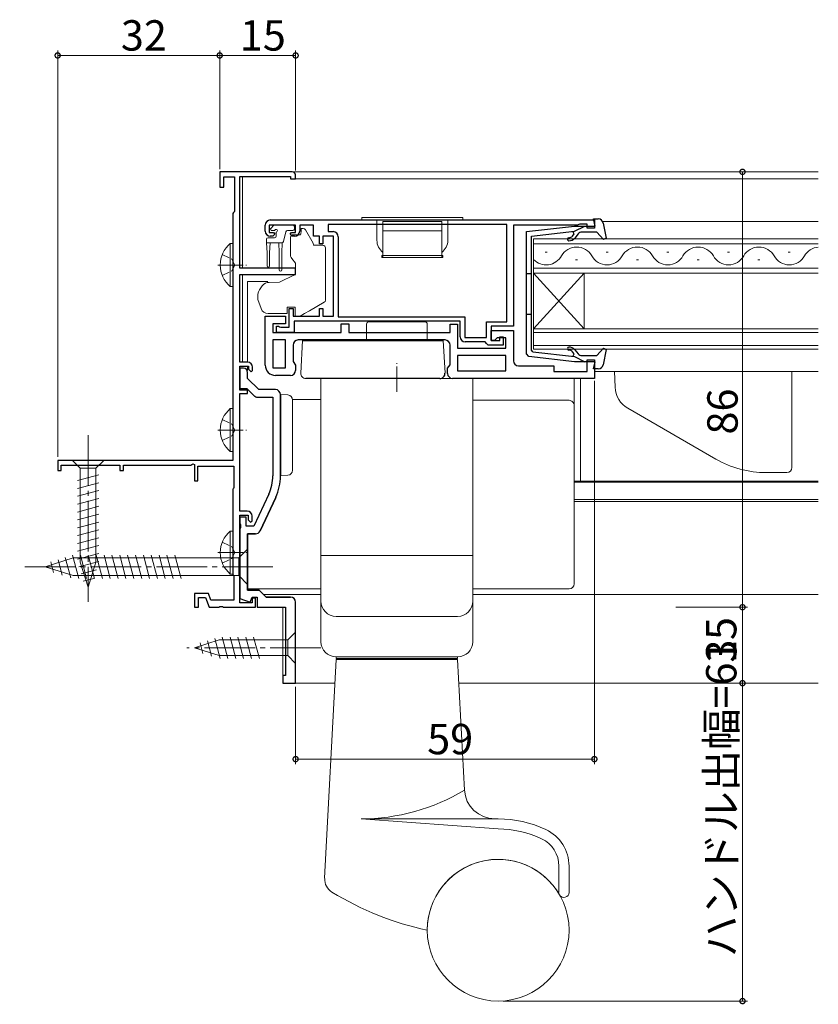
# Model space of a CAD drawing. Extents: x 0 to 1000, y 0 to 1603.
# Drawn here: x 550 to 708, y 585 to 779 of the extents above; entities that cross this region are included whole.
import ezdxf

# ---------------------------------------------------------------- set-up
doc = ezdxf.new("R2010")
doc.units = 0
doc.linetypes.add('YCENTER_1', pattern=[13, 10, -1, 1, -1])
doc.linetypes.add('YHIDDEN_1', pattern=[4, 3, -1])
for name, color, linetype, lineweight in [('YKK_11', 7, 'CONTINUOUS', 30), ('YKK_12', 2, 'CONTINUOUS', 13), ('YKK_13', 4, 'CONTINUOUS', 13), ('YKK_D', 6, 'CONTINUOUS', 13)]:
    doc.layers.add(name, color=color, linetype=linetype, lineweight=lineweight)
doc.styles.get("Standard").update_dxf_attribs({"font": 'txt', "bigfont": 'BIGFONT'})

msp = doc.modelspace()

# ---------------------------------------------------------------- linework, layer by layer
at = {"layer": 'YKK_11', "color": 0, "linetype": 'ByBlock', "lineweight": -2, "ltscale": 0.5}
for p, q in [((603.87, 749.06), (589.57, 749.06)), ((589.57, 749.06), (589.57, 746.06)), ((590.37, 746.06), (590.37, 748.06)), ((590.37, 748.06), (592.47, 748.06)), ((592.47, 748.06), (592.47, 741.25)), ((593.57, 730.06), (593.57, 748.16)), ((593.57, 748.16), (603.57, 748.16)), ((603.57, 748.16), (603.57, 747.66)), ((603.57, 747.66), (604.57, 747.66)), ((604.57, 747.66), (604.57, 748.36)), ((589.57, 746.06), (590.37, 746.06)), ((592.47, 741.25), (592.32, 741.06)), ((592.32, 741.06), (592.17, 740.86)), ((592.17, 740.86), (592.17, 692.06)), ((599.57, 739.56), (663.57, 739.56)), ((663.57, 739.56), (663.57, 737.96)), ((598.57, 737.36), (598.57, 738.56)), ((604.57, 738.56), (599.37, 738.56)), ((599.37, 738.56), (599.37, 737.06)), ((604.57, 737.06), (604.57, 738.56)), ((608.07, 738.56), (605.37, 738.56)), ((605.37, 738.56), (605.37, 737.36)), ((608.07, 736.36), (608.07, 738.56)), ((646.27, 738.66), (610.97, 738.66)), ((610.97, 738.66), (610.97, 737.26)), ((646.27, 738.66), (610.97, 738.66)), ((610.97, 737.26), (611.97, 737.26)), ((646.27, 719.46), (646.27, 738.66)), ((660.27, 738.56), (647.57, 738.56)), ((647.57, 738.56), (647.57, 718.56)), ((660.49, 738.66), (660.27, 738.56)), ((660.72, 738.76), (660.49, 738.66)), ((662.17, 738.76), (660.72, 738.76)), ((662.17, 737.96), (662.17, 738.76)), ((663.57, 737.96), (662.17, 737.96)), ((599.37, 737.06), (600.17, 737.06)), ((600.07, 736.36), (599.57, 736.36)), ((600.47, 736.76), (600.07, 736.36)), ((600.17, 737.06), (600.47, 736.76)), ((603.47, 736.76), (603.77, 737.06)), ((603.87, 736.36), (603.47, 736.76)), ((603.77, 737.06), (604.57, 737.06)), ((604.37, 736.36), (603.87, 736.36)), ((609.27, 736.36), (608.07, 736.36)), ((609.27, 734.86), (609.27, 736.36)), ((612.07, 736.36), (609.97, 736.36)), ((609.97, 736.36), (609.97, 734.86)), ((612.07, 720.56), (612.07, 736.36)), ((612.97, 736.26), (612.97, 720.46)), ((609.97, 734.86), (609.27, 734.86)), ((604.57, 730.06), (593.57, 730.06)), ((604.57, 728.76), (604.57, 730.06)), ((593.57, 711.46), (593.57, 728.76)), ((593.57, 728.76), (604.57, 728.76)), ((603.27, 718.36), (603.27, 722.06)), ((603.27, 722.06), (604.07, 722.06)), ((604.07, 722.06), (604.07, 720.56)), ((609.27, 720.56), (609.27, 722.06)), ((609.27, 722.06), (609.97, 722.06)), ((609.97, 722.06), (609.97, 720.56)), ((598.57, 710.86), (598.57, 720.56)), ((598.57, 720.56), (602.57, 720.56)), ((602.57, 720.56), (602.57, 719.06)), ((604.07, 720.56), (609.27, 720.56)), ((609.97, 720.56), (612.07, 720.56)), ((612.97, 720.46), (637.97, 720.46)), ((637.97, 720.46), (637.97, 716.36)), ((602.57, 719.06), (600.07, 719.06)), ((600.07, 719.06), (600.07, 717.36)), ((600.77, 717.36), (600.77, 718.56)), ((600.77, 718.56), (601.17, 718.56)), ((601.17, 718.56), (601.39, 718.46)), ((601.39, 718.46), (601.62, 718.36)), ((601.62, 718.36), (603.27, 718.36)), ((637.07, 719.56), (604.27, 719.56)), ((604.27, 719.56), (604.27, 717.36)), ((613.57, 717.36), (613.57, 719.06)), ((613.57, 719.06), (615.07, 719.06)), ((615.07, 719.06), (615.07, 717.36)), ((635.07, 717.36), (635.07, 718.96)), ((635.07, 718.96), (636.57, 718.96)), ((636.57, 718.96), (636.57, 714.26)), ((637.07, 716.46), (637.07, 719.56)), ((642.27, 716.36), (642.27, 719.46)), ((642.27, 719.46), (646.27, 719.46)), ((647.57, 718.56), (643.17, 718.56)), ((643.17, 718.56), (643.17, 715.76)), ((643.17, 715.76), (643.17, 717.76)), ((643.17, 717.76), (647.57, 717.76)), ((647.57, 717.76), (647.57, 711.76)), ((600.07, 717.36), (613.57, 717.36)), ((602.57, 715.86), (600.07, 715.86)), ((600.07, 715.86), (600.07, 710.36)), ((604.27, 717.36), (600.77, 717.36)), ((602.57, 710.36), (602.57, 715.86)), ((602.57, 710.36), (602.57, 715.86)), ((634.07, 715.86), (605.07, 715.86)), ((615.07, 717.36), (635.07, 717.36)), ((637.97, 716.36), (642.27, 716.36)), ((644.37, 716.26), (643.87, 715.76)), ((646.07, 716.26), (644.37, 716.26)), ((644.87, 715.76), (644.87, 716.46)), ((644.87, 716.46), (645.57, 716.46)), ((645.57, 716.46), (645.57, 714.86)), ((646.07, 714.26), (646.07, 716.26)), ((604.07, 714.86), (604.07, 711.58)), ((635.07, 710.98), (635.07, 714.86)), ((636.57, 714.26), (646.07, 714.26)), ((641.97, 715.46), (638.07, 715.46)), ((642.27, 715.16), (641.97, 715.46)), ((642.57, 714.86), (642.27, 715.16)), ((645.57, 714.86), (642.57, 714.86)), ((643.87, 715.76), (643.17, 715.76)), ((643.17, 715.76), (644.87, 715.76)), ((646.07, 712.76), (636.57, 712.76)), ((636.57, 712.76), (636.57, 709.76)), ((646.07, 712.76), (636.57, 712.76)), ((646.07, 709.76), (646.07, 712.76)), ((662.17, 709.66), (662.17, 711.96)), ((662.17, 711.96), (663.57, 711.96)), ((663.57, 711.96), (663.57, 708.26)), ((595.07, 711.46), (593.57, 711.46)), ((593.57, 705.96), (593.57, 710.66)), ((593.57, 710.66), (595.27, 710.66)), ((594.27, 710.26), (593.57, 710.26)), ((593.57, 710.26), (593.57, 706.26)), ((595.27, 710.66), (595.27, 710.06)), ((595.27, 710.06), (595.77, 709.56)), ((596.07, 709.86), (596.07, 710.46)), ((600.07, 710.36), (602.57, 710.36)), ((604.07, 711.58), (604.57, 710.86)), ((604.57, 710.86), (604.57, 709.86)), ((634.57, 710.26), (635.07, 710.98)), ((634.57, 709.26), (634.57, 710.26)), ((648.57, 710.76), (655.57, 710.76)), ((655.57, 710.76), (655.57, 709.66)), ((595.07, 708.26), (595.07, 709.46)), ((597.27, 706.06), (595.07, 708.26)), ((595.77, 709.56), (596.07, 709.86)), ((603.57, 708.86), (600.57, 708.86)), ((663.57, 708.26), (635.57, 708.26)), ((636.57, 709.76), (646.07, 709.76)), ((655.57, 709.66), (662.17, 709.66)), ((593.57, 706.26), (594.95, 706.26)), ((594.95, 706.26), (596.35, 704.85)), ((600.57, 706.06), (597.27, 706.06)), ((595.07, 705.96), (593.57, 705.96)), ((593.57, 682.06), (593.57, 705.26)), ((593.57, 705.26), (595.07, 705.26)), ((595.07, 705.26), (595.07, 705.96)), ((597.06, 704.56), (600.07, 704.56)), ((600.07, 704.56), (600.07, 689)), ((601.57, 689), (601.57, 705.06)), ((592.17, 692.06), (557.57, 692.06)), ((557.57, 692.06), (557.57, 690.06)), ((558.27, 690.06), (558.27, 691.16)), ((558.27, 691.16), (569.87, 691.16)), ((569.87, 691.16), (569.87, 690.06)), ((570.57, 690.06), (570.57, 691.16)), ((570.57, 691.16), (583.84, 691.16)), ((583.84, 691.16), (584.27, 691.41)), ((584.27, 691.41), (584.57, 691.23)), ((584.57, 691.23), (584.57, 688.06)), ((585.27, 688.06), (585.27, 690.96)), ((585.27, 690.96), (592.37, 690.96)), ((592.37, 690.96), (592.37, 686.71)), ((557.57, 690.06), (558.27, 690.06)), ((569.87, 690.06), (570.57, 690.06)), ((584.57, 688.06), (585.27, 688.06)), ((592.37, 686.71), (592.27, 686.53)), ((592.27, 686.53), (592.17, 686.36)), ((592.17, 686.36), (592.17, 669.56)), ((599.27, 685.41), (596.31, 679.06)), ((600.63, 684.77), (597.54, 678.14)), ((594.97, 682.06), (593.57, 682.06)), ((593.57, 663.96), (593.57, 681.26)), ((593.57, 681.26), (595.17, 681.26)), ((594.77, 680.86), (593.57, 680.86)), ((593.57, 680.86), (593.57, 679.52)), ((594.77, 679.06), (594.77, 680.86)), ((595.17, 681.26), (595.17, 680.36)), ((595.97, 680.16), (595.97, 681.06)), ((593.57, 679.52), (593.69, 679.34)), ((593.69, 679.34), (593.69, 678.79)), ((596.31, 679.06), (594.77, 679.06)), ((595.17, 680.36), (595.67, 679.86)), ((595.67, 679.86), (595.97, 680.16)), ((593.69, 678.79), (593.57, 678.6)), ((593.57, 678.6), (593.57, 664.82)), ((595.07, 677.56), (595.07, 666.46)), ((596.63, 677.56), (595.07, 677.56)), ((592.17, 669.56), (592.27, 669.39)), ((592.27, 669.39), (592.37, 669.22)), ((592.37, 669.22), (592.37, 664.46)), ((587.34, 665.76), (584.57, 665.76)), ((584.57, 665.76), (584.57, 663.06)), ((587.81, 664.46), (587.34, 665.76)), ((595.07, 666.46), (597.37, 666.46)), ((597.37, 666.46), (598.77, 665.06)), ((585.37, 663.06), (585.37, 664.96)), ((585.37, 664.96), (586.78, 664.96)), ((586.78, 664.96), (587.47, 663.06)), ((592.37, 664.46), (587.81, 664.46)), ((593.57, 664.82), (595.61, 664.08)), ((595.97, 663.96), (593.57, 663.96)), ((595.61, 664.08), (595.97, 665.06)), ((595.97, 665.06), (596.97, 665.06)), ((596.67, 664.86), (595.97, 664.86)), ((595.97, 664.86), (595.97, 663.96)), ((596.67, 663.06), (596.67, 664.86)), ((596.97, 665.06), (596.97, 663.06)), ((598.77, 665.06), (603.53, 665.06)), ((584.57, 663.06), (585.37, 663.06)), ((587.47, 663.06), (589.41, 663.06)), ((589.41, 663.06), (589.59, 663.18)), ((589.59, 663.18), (590.14, 663.18)), ((590.14, 663.18), (590.33, 663.06)), ((590.33, 663.06), (596.67, 663.06)), ((596.97, 663.06), (602.57, 663.06))]:
    msp.add_line(p, q, dxfattribs=at)
at = {"layer": 'YKK_11', "color": 0, "linetype": 'ByBlock', "lineweight": 30, "ltscale": 0.5}
for p, q in [((594.27, 710.26), (593.57, 710.26)), ((593.57, 710.26), (593.57, 709.66)), ((595.07, 708.26), (595.07, 709.46)), ((597.27, 706.06), (595.07, 708.26)), ((600.57, 706.06), (597.27, 706.06)), ((601.57, 705.06), (601.57, 689)), ((597.54, 678.14), (600.63, 684.77)), ((595.07, 666.46), (595.07, 677.56)), ((595.07, 677.56), (596.63, 677.56)), ((597.37, 666.46), (595.07, 666.46)), ((598.77, 665.06), (597.37, 666.46)), ((603.53, 665.06), (598.77, 665.06))]:
    msp.add_line(p, q, dxfattribs=at)
at = {"layer": 'YKK_11', "color": 0, "linetype": 'ByBlock'}
for p, q in [((604.57, 648.06), (604.57, 664.06)), ((602.57, 663.06), (602.57, 649.56)), ((602.57, 649.56), (602.07, 649.56)), ((602.07, 649.56), (602.07, 648.06)), ((602.07, 648.06), (604.57, 648.06))]:
    msp.add_line(p, q, dxfattribs=at)
at = {"layer": 'YKK_11', "color": 0, "linetype": 'ByBlock', "lineweight": -2, "ltscale": 0.5}
for centre, radius, start, end in [((603.87, 748.36), 0.7, 0, 90), ((599.57, 738.56), 1, 90, 180), ((599.57, 737.36), 1, 180, 270), ((604.37, 737.36), 1, 270, 360), ((611.97, 736.26), 1, 0, 90), ((605.07, 714.86), 1, 90, 180), ((634.07, 714.86), 1, 0, 90), ((638.07, 716.46), 1, 180, 270), ((594.27, 709.46), 0.8, 0, 90), ((595.07, 710.46), 1, 0, 90), ((600.57, 710.86), 2, 180, 270), ((648.57, 711.76), 1, 180, 270), ((603.57, 709.86), 1, 270, 360), ((635.57, 709.26), 1, 180, 270), ((600.57, 705.06), 1, 0, 90), ((597.06, 705.56), 1, 225, 270), ((591.57, 689), 8.5, 335, 0), ((591.57, 689), 10, 335, 0), ((594.97, 681.06), 1, 0, 90), ((596.63, 678.56), 1, 270, 335)]:
    msp.add_arc(centre, radius, start, end, dxfattribs=at)
at = {"layer": 'YKK_11', "color": 0, "linetype": 'ByBlock', "lineweight": 30, "ltscale": 0.5}
for centre, radius, start, end in [((594.27, 709.46), 0.8, 0, 90), ((600.57, 705.06), 1, 360, 90), ((591.57, 689), 10, 335, 0), ((596.63, 678.56), 1, 270, 335)]:
    msp.add_arc(centre, radius, start, end, dxfattribs=at)
at = {"layer": 'YKK_11', "color": 0, "linetype": 'ByBlock'}
msp.add_arc((603.57, 664.06), 1, 0, 90, dxfattribs=at)
at = {"layer": 'YKK_12'}
for p, q in [((594.07, 749.06), (707.8, 749.06)), ((594.07, 748.16), (594.07, 730.06)), ((603.77, 747.66), (707.8, 747.66)), ((665.19, 739.26), (707.8, 739.26)), ((594.07, 728.76), (594.07, 711.46)), ((660.82, 687.97), (660.82, 708.26)), ((663.57, 709.66), (707.8, 709.66)), ((659.57, 687.97), (707.8, 687.97)), ((659.57, 687.76), (707.8, 687.76)), ((659.57, 684.36), (707.8, 684.36)), ((659.57, 683.96), (707.8, 683.96)), ((598.27, 665.56), (609.57, 665.56)), ((639.57, 665.56), (707.8, 665.56)), ((602.07, 648.06), (602.07, 663.06)), ((602.07, 648.06), (612.32, 648.06)), ((636.82, 648.06), (707.8, 648.06))]:
    msp.add_line(p, q, dxfattribs=at)
at = {"layer": 'YKK_12', "linetype": 'Continuous'}
for p, q in [((707.8, 735.86), (651.57, 735.86)), ((651.57, 735.86), (651.57, 729.06)), ((651.57, 734.86), (707.8, 734.86)), ((654.27, 733.22), (653.87, 733.22)), ((660.27, 731.7), (659.87, 731.7)), ((666.27, 733.22), (665.87, 733.22)), ((672.27, 731.7), (671.87, 731.7)), ((678.27, 733.22), (677.87, 733.22)), ((684.27, 731.7), (683.87, 731.7)), ((690.27, 733.22), (689.87, 733.22)), ((696.27, 731.7), (695.87, 731.7)), ((702.27, 733.22), (701.87, 733.22)), ((707.8, 730.06), (651.57, 730.06)), ((651.57, 729.06), (707.8, 729.06)), ((651.57, 729.06), (651.57, 718.06)), ((651.57, 729.06), (661.57, 718.06)), ((651.57, 718.06), (661.57, 729.06)), ((661.57, 729.06), (661.57, 718.06)), ((707.8, 718.06), (651.57, 718.06)), ((651.57, 718.06), (651.57, 714.06)), ((651.57, 717.36), (707.8, 717.36)), ((707.8, 714.76), (651.57, 714.76)), ((651.57, 714.06), (707.8, 714.06))]:
    msp.add_line(p, q, dxfattribs=at)
for centre, start, end in [((660.07, 730.78), 29.2025, 150.7975), ((672.07, 730.78), 29.2025, 150.7975), ((684.07, 730.78), 29.2025, 150.7975), ((696.07, 730.78), 29.2025, 150.7975), ((708.07, 730.78), 94.5026, 150.7975), ((654.07, 734.14), 223.3297, 330.7975), ((666.07, 734.14), 209.2025, 330.7975), ((678.07, 734.14), 209.2025, 330.7975), ((690.07, 734.14), 209.2025, 330.7975), ((702.07, 734.14), 209.2025, 330.7975)]:
    msp.add_arc(centre, 3.44, start, end, dxfattribs=at)
at = {"layer": 'YKK_13', "linetype": 'Continuous', "ltscale": 0.5}
for p, q in [((637.62, 740.06), (617.62, 740.06)), ((617.62, 740.06), (617.62, 739.56)), ((637.62, 739.56), (617.62, 739.56)), ((620.62, 739.56), (620.62, 735.56)), ((621.82, 732.16), (621.82, 739.26)), ((621.82, 739.26), (633.42, 739.26)), ((633.42, 732.16), (633.42, 739.26)), ((634.62, 739.56), (634.62, 735.56)), ((637.62, 739.56), (637.62, 740.06)), ((621.82, 737.42), (633.42, 737.42)), ((591.66, 734.91), (591.66, 726.41)), ((592.17, 734.91), (591.66, 734.91)), ((592.17, 734.91), (592.17, 726.41)), ((592.17, 732.66), (592.17, 728.66)), ((621.62, 732.56), (621.82, 732.56)), ((621.62, 732.16), (621.62, 732.56)), ((621.62, 732.16), (633.62, 732.16)), ((621.82, 732.56), (633.42, 732.56)), ((633.42, 732.56), (633.62, 732.56)), ((633.62, 732.16), (633.62, 732.56)), ((592.17, 726.41), (591.66, 726.41)), ((639.57, 708.26), (609.57, 708.26)), ((609.57, 673.26), (609.57, 708.26)), ((639.57, 673.26), (639.57, 708.26)), ((591.66, 702.31), (591.66, 693.81)), ((592.17, 702.31), (591.66, 702.31)), ((592.17, 702.31), (592.17, 693.81)), ((592.17, 700.06), (592.17, 696.06)), ((592.17, 693.81), (591.66, 693.81)), ((591.66, 678.11), (591.66, 669.61)), ((592.17, 678.11), (591.66, 678.11)), ((592.17, 678.11), (592.17, 669.61)), ((592.17, 675.86), (592.17, 671.86)), ((639.57, 673.26), (609.57, 673.26)), ((639.57, 673.26), (609.57, 673.26)), ((609.57, 656.26), (609.57, 673.26)), ((639.57, 656.26), (639.57, 673.26)), ((592.17, 669.61), (591.66, 669.61)), ((636.57, 661.26), (612.57, 661.26)), ((612.57, 652.76), (610.3, 609.51)), ((636.57, 653.26), (612.57, 653.26)), ((612.57, 652.96), (612.57, 653.26)), ((636.57, 652.96), (612.57, 652.96)), ((612.57, 652.76), (636.57, 652.76)), ((613.57, 652.76), (613.57, 652.96)), ((635.57, 652.76), (635.57, 652.96)), ((636.57, 652.96), (636.57, 653.26)), ((636.57, 652.76), (637.92, 626.95)), ((644.57, 621.26), (617.48, 621.26)), ((617.48, 621.26), (644.57, 619.26)), ((656.57, 611.91), (656.57, 606.74)), ((658.57, 611.91), (658.57, 606.74))]:
    msp.add_line(p, q, dxfattribs=at)
at = {"layer": 'YKK_13', "linetype": 'ByBlock', "lineweight": -2, "ltscale": 0.5}
for p, q in [((663.76, 738.36), (663.37, 739.76)), ((663.37, 739.76), (664.34, 739.76)), ((650.17, 737.26), (659.64, 738.36)), ((650.17, 713.11), (650.17, 737.26)), ((651.17, 736.36), (659.67, 737.35)), ((659.6, 736.82), (659.33, 737.31)), ((659.39, 737.32), (659.4, 737.31)), ((659.64, 738.36), (663.76, 738.36)), ((659.67, 737.35), (661.67, 738.36)), ((665.32, 738.94), (665.88, 735.94)), ((651.17, 724.96), (651.17, 736.36)), ((659.23, 736.38), (659.6, 736.82)), ((660.37, 736.8), (659.69, 736)), ((664.07, 737.16), (661.13, 737.16)), ((665.4, 735.7), (664.07, 737.16)), ((665.88, 735.94), (665.4, 735.7)), ((650.17, 728.96), (651.17, 728.96)), ((651.17, 713.83), (651.17, 724.96)), ((650.17, 720.96), (651.17, 720.96)), ((659.69, 713.93), (660.37, 713.12)), ((664.07, 712.76), (665.4, 714.22)), ((665.88, 713.98), (665.32, 710.98)), ((665.4, 714.22), (665.88, 713.98)), ((650.61, 712.61), (650.17, 713.11)), ((659.64, 711.56), (650.61, 712.61)), ((651.43, 713.53), (651.17, 713.83)), ((651.43, 713.53), (659.67, 712.57)), ((659.6, 713.1), (659.23, 713.54)), ((659.33, 712.61), (659.6, 713.1)), ((659.67, 712.57), (661.67, 711.56)), ((661.13, 712.76), (664.07, 712.76)), ((663.76, 711.56), (659.64, 711.56)), ((663.37, 710.16), (663.76, 711.56)), ((664.34, 710.16), (663.37, 710.16))]:
    msp.add_line(p, q, dxfattribs=at)
at = {"layer": 'YKK_13'}
for p, q in [((599.71, 737.97), (600.21, 738.47)), ((600.26, 737.46), (599.92, 737.46)), ((604.02, 738.56), (600.42, 738.56)), ((602.66, 737.24), (602.14, 735.28)), ((604.02, 737.46), (602.95, 737.46)), ((604.32, 738.26), (604.32, 737.76)), ((598.82, 735.06), (598.82, 735.76)), ((599.12, 736.06), (600.42, 736.06)), ((600.72, 737), (600.72, 736.36)), ((598.82, 735.06), (601.85, 735.06)), ((598.82, 735.06), (598.92, 733.06)), ((599.52, 735.06), (599.42, 733.06)), ((601.22, 735.06), (601.32, 733.06)), ((601.92, 735.07), (601.82, 733.06)), ((598.92, 733.06), (598.92, 730.51)), ((599.42, 733.06), (599.42, 730.51)), ((601.32, 729.71), (601.32, 733.06)), ((601.82, 729.71), (601.82, 733.06)), ((595.07, 727.12), (595.07, 727.42)), ((599.09, 727.42), (595.07, 727.42)), ((595.07, 726.02), (595.07, 727.12)), ((595.07, 725.89), (595.07, 726.02)), ((595.07, 724.95), (595.07, 725.89)), ((595.07, 713.19), (595.07, 724.95)), ((618.57, 718.96), (618.57, 715.76)), ((619.07, 719.46), (630.07, 719.46)), ((630.57, 718.96), (630.57, 715.76)), ((605.57, 709.31), (605.91, 715.76)), ((634.07, 709.31), (633.73, 715.76)), ((595.07, 711.46), (595.07, 713.19)), ((595.07, 709.8), (595.07, 710.64)), ((659.57, 708.26), (659.57, 703.45)), ((667.57, 709.66), (702.57, 709.66)), ((667.57, 709.65), (667.68, 706.51)), ((702.57, 709.66), (702.57, 690.66)), ((603.02, 704.99), (601.57, 705.06)), ((601.57, 705.06), (601.57, 689.06)), ((603.97, 704.12), (605.08, 704.12)), ((603.97, 690.14), (603.97, 703.99)), ((639.57, 703.94), (658.57, 703.94)), ((659.57, 703.45), (659.57, 702.94)), ((659.57, 702.94), (659.57, 701.94)), ((670.18, 702.36), (687.53, 692.34)), ((659.57, 701.94), (659.57, 677.95)), ((566.67, 692.06), (560.47, 692.06)), ((560.47, 692.06), (562.02, 690.51)), ((562.02, 690.51), (562.02, 671.98)), ((565.12, 690.51), (562.02, 690.51)), ((566.67, 692.06), (565.12, 690.51)), ((565.12, 671.98), (565.12, 690.51)), ((561.47, 688.09), (565.67, 689.21)), ((601.57, 689.06), (603.02, 689.14)), ((701.57, 689.66), (697.53, 689.66)), ((561.47, 686.53), (565.67, 687.66)), ((561.47, 684.98), (565.67, 686.1)), ((561.47, 683.43), (565.67, 684.55)), ((561.47, 681.87), (565.67, 683)), ((561.47, 680.32), (565.67, 681.45)), ((561.47, 678.77), (565.67, 679.89)), ((561.47, 677.21), (565.67, 678.34)), ((659.57, 677.95), (659.57, 674.69)), ((561.47, 675.66), (565.67, 676.79)), ((561.47, 674.11), (565.67, 675.23)), ((560.51, 673.36), (561.74, 668.76)), ((561.47, 672.56), (565.67, 673.68)), ((562.06, 673.36), (563.29, 668.76)), ((563.61, 673.36), (564.85, 668.76)), ((565.17, 673.36), (566.4, 668.76)), ((566.72, 673.36), (567.95, 668.76)), ((568.27, 673.36), (569.51, 668.76)), ((569.83, 673.36), (571.06, 668.76)), ((571.38, 673.36), (572.61, 668.76)), ((572.93, 673.36), (574.16, 668.76)), ((574.49, 673.36), (575.72, 668.76)), ((576.04, 673.36), (577.27, 668.76)), ((577.59, 673.36), (578.82, 668.76)), ((579.14, 673.36), (580.38, 668.76)), ((580.7, 673.36), (581.93, 668.76)), ((595.07, 674.56), (593.32, 672.81)), ((595.07, 667.56), (595.07, 674.56)), ((659.57, 674.69), (659.57, 668.09)), ((555.07, 671.06), (560.62, 672.81)), ((555.07, 671.06), (560.62, 669.31)), ((556.22, 672), (556.76, 669.95)), ((557.65, 672.45), (558.46, 669.42)), ((559.08, 672.9), (560.16, 668.88)), ((593.32, 672.81), (560.62, 672.81)), ((561.73, 671.07), (565.67, 672.13)), ((563.57, 667.06), (562.02, 671.98)), ((563.57, 667.06), (565.12, 671.98)), ((593.32, 669.31), (593.32, 672.81)), ((593.32, 669.31), (560.62, 669.31)), ((562.18, 669.64), (565.21, 670.45)), ((595.07, 667.56), (593.32, 669.31)), ((562.63, 668.21), (564.68, 668.76)), ((595.07, 668.09), (595.07, 668.7)), ((595.07, 667.46), (595.07, 668.09)), ((595.07, 667.1), (595.07, 667.46)), ((659.57, 668.09), (659.57, 667.68)), ((595.07, 666.68), (595.07, 667.1)), ((609.57, 666.68), (595.07, 666.68)), ((658.57, 666.68), (639.57, 666.68)), ((604.57, 658.16), (603.02, 656.61)), ((604.57, 651.96), (604.57, 658.16)), ((584.57, 655.06), (589.48, 656.61)), ((585.72, 656), (586.27, 653.95)), ((587.15, 656.45), (587.96, 653.42)), ((588.58, 656.9), (589.64, 652.96)), ((603.02, 656.61), (589.48, 656.61)), ((590.06, 657.16), (591.19, 652.96)), ((591.62, 657.16), (592.74, 652.96)), ((593.17, 657.16), (594.29, 652.96)), ((594.72, 657.16), (595.85, 652.96)), ((596.27, 657.16), (597.4, 652.96)), ((603.02, 653.51), (603.02, 656.61)), ((584.57, 655.06), (589.48, 653.51)), ((589.48, 653.51), (603.02, 653.51)), ((604.57, 651.96), (603.02, 653.51))]:
    msp.add_line(p, q, dxfattribs=at)
at = {"layer": 'YKK_13', "linetype": 'Continuous'}
for p, q in [((605.67, 737.86), (606.08, 737.86)), ((605.67, 737.36), (605.67, 737.86)), ((606.51, 737.61), (608, 734.98)), ((603.57, 735.36), (603.57, 736.16)), ((603.57, 732.62), (603.57, 735.36)), ((605.5, 736.66), (604.07, 736.66)), ((608.07, 734.73), (608.07, 734.56)), ((609.97, 734.56), (608.07, 734.56)), ((610.47, 734.06), (610.47, 733.96)), ((610.47, 733.96), (610.47, 732.96)), ((604.57, 731.06), (603.8, 731.97)), ((610.47, 732.96), (610.47, 730.48)), ((604.57, 728.76), (604.57, 731.06)), ((610.47, 730.48), (610.47, 728.76)), ((601.35, 727.26), (602.33, 727.72)), ((602.33, 727.72), (604.57, 728.76)), ((610.47, 728.76), (610.47, 725.26)), ((599.36, 727.24), (601.35, 727.26)), ((597.07, 724.04), (597.07, 724.76)), ((597.76, 722.05), (597.1, 723.86)), ((610.47, 725.26), (610.47, 723.74)), ((604.47, 722.36), (602.87, 722.36)), ((602.87, 722.36), (602.87, 721.06)), ((604.47, 722.36), (604.47, 720.56)), ((607.32, 721.63), (606.33, 721.06)), ((607.32, 721.63), (610.22, 723.3)), ((602.87, 721.06), (599.17, 721.06)), ((604.47, 720.56), (605.47, 720.56)), ((605.47, 720.56), (606.33, 721.06))]:
    msp.add_line(p, q, dxfattribs=at)
at = {"layer": 'YKK_13', "linetype": 'YHIDDEN_1', "ltscale": 0.5}
for p, q in [((590.07, 732.74), (591.98, 731.81)), ((591.98, 731.81), (592.59, 730.66)), ((590.07, 728.59), (591.98, 729.52)), ((591.98, 729.52), (592.59, 730.66)), ((590.07, 700.14), (591.98, 699.21)), ((591.98, 699.21), (592.59, 698.06)), ((590.07, 695.99), (591.98, 696.92)), ((591.98, 696.92), (592.59, 698.06)), ((590.07, 675.94), (591.98, 675.01)), ((591.98, 675.01), (592.59, 673.86)), ((591.98, 672.72), (592.59, 673.86)), ((590.07, 671.79), (591.98, 672.72))]:
    msp.add_line(p, q, dxfattribs=at)
at = {"layer": 'YKK_13', "linetype": 'YCENTER_1', "ltscale": 0.5}
for p, q in [((589.21, 730.66), (594.89, 730.66)), ((624.57, 705.63), (624.57, 711.26)), ((589.21, 698.06), (594.89, 698.06)), ((589.21, 673.86), (594.89, 673.86))]:
    msp.add_line(p, q, dxfattribs=at)
at = {"layer": 'YKK_13', "linetype": 'Continuous', "lineweight": 30, "ltscale": 0.5}
for p, q in [((605.91, 715.76), (633.73, 715.76)), ((633.07, 708.26), (606.57, 708.26))]:
    msp.add_line(p, q, dxfattribs=at)
at = {"layer": 'YKK_13', "linetype": 'YCENTER_1'}
for p, q in [((563.57, 697.06), (563.57, 664.15)), ((600.07, 671.06), (550.07, 671.06)), ((609.57, 655.06), (583.08, 655.06))]:
    msp.add_line(p, q, dxfattribs=at)
at = {"layer": 'YKK_13', "linetype": 'Continuous', "ltscale": 0.5}
msp.add_circle((644.57, 599.26), 14, dxfattribs=at)
at = {"layer": 'YKK_13', "linetype": 'ByBlock', "lineweight": -2, "ltscale": 0.5}
for centre, radius, start, end in [((664.34, 738.76), 1, 10.5121, 90), ((658.54, 735.76), 0.3, 90, 270), ((658.54, 736.96), 0.9, 270, 320), ((658.54, 736.96), 1.5, 270, 320), ((661.13, 736.16), 1, 90, 140), ((658.54, 714.16), 0.3, 90, 270), ((658.54, 712.96), 1.5, 40, 90), ((658.54, 712.96), 0.9, 40, 90), ((661.13, 713.76), 1, 220, 270), ((664.34, 711.16), 1, 270, 349.4878)]:
    msp.add_arc(centre, radius, start, end, dxfattribs=at)
at = {"layer": 'YKK_13'}
for centre, radius, start, end in [((599.92, 737.76), 0.3, 135, 270), ((600.42, 738.26), 0.3, 90, 135), ((600.26, 737.76), 0.3, 270, 326.9443), ((600.72, 737.46), 0.25, 303.0557, 146.9443), ((601.02, 737), 0.3, 123.0557, 180), ((602.95, 737.16), 0.3, 90, 165), ((604.02, 738.26), 0.3, 0, 90), ((604.02, 737.76), 0.3, 270, 0), ((599.12, 735.76), 0.3, 90, 180), ((600.42, 736.36), 0.3, 270, 0), ((601.85, 735.36), 0.3, 270, 345), ((599.17, 730.51), 0.25, 180, 0), ((601.57, 729.71), 0.25, 180, 0), ((619.07, 718.96), 0.5, 90, 180), ((630.07, 718.96), 0.5, 0, 90), ((606.57, 709.26), 1, 177, 270), ((672.68, 706.69), 5, 182, 240), ((602.97, 703.99), 1, 0, 87), ((658.57, 702.94), 0.999, 0.0535, 90.0535), ((697.53, 709.66), 20, 240, 270), ((701.57, 690.66), 1, 270, 0), ((602.97, 690.14), 1, 273, 0)]:
    msp.add_arc(centre, radius, start, end, dxfattribs=at)
at = {"layer": 'YKK_13', "linetype": 'Continuous'}
for centre, radius, start, end in [((604.17, 737.36), 1.5, 332.1819, 0), ((606.08, 737.36), 0.5, 29.5388, 90), ((604.07, 736.16), 0.5, 90, 180), ((607.57, 734.73), 0.5, 0, 29.5388), ((609.97, 734.06), 0.5, 0, 90), ((604.57, 732.62), 1, 180, 220), ((601.87, 723.43), 5, 141.0705, 162.8538), ((599.38, 725.44), 1.8, 90.5, 141.0705), ((597.57, 724.76), 0.5, 162.8538, 180), ((597.57, 724.04), 0.5, 180, 200), ((609.97, 723.74), 0.5, 300, 0), ((599.17, 722.56), 1.5, 200, 270)]:
    msp.add_arc(centre, radius, start, end, dxfattribs=at)
at = {"layer": 'YKK_13', "linetype": 'Continuous', "ltscale": 0.5}
for centre, radius, start, end in [((623.62, 735.56), 3, 180, 233.1301), ((631.62, 735.56), 3, 306.8699, 0), ((595.2, 730.66), 5.53, 129.7941, 230.2059), ((595.2, 698.06), 5.53, 129.7941, 230.2059), ((595.2, 673.86), 5.53, 129.7941, 230.2059), ((612.57, 664.26), 3, 180, 270), ((636.57, 664.26), 3, 270, 0), ((612.57, 656.26), 3, 180, 270), ((636.57, 656.26), 3, 270, 0), ((617.48, 660.85), 39.59, 270, 301.0883), ((643.91, 627.26), 6, 183, 270), ((644.57, 599.26), 22, 64.6132, 89.9934), ((644.57, 599.26), 20, 64.6132, 89.9934), ((650.57, 611.91), 8, 0, 64.6132), ((650.57, 611.91), 6, 0, 64.6132), ((644.57, 599.26), 14, 29.9264, 179.9985), ((613.3, 609.35), 3, 177, 238.4671), ((643.11, 657.94), 60, 238.4671, 257.9345), ((657.57, 606.74), 1, 209.9264, 0)]:
    msp.add_arc(centre, radius, start, end, dxfattribs=at)
at = {"layer": 'YKK_13', "lineweight": 30, "ltscale": 0.5}
msp.add_arc((633.07, 709.26), 1, 270, 3, dxfattribs=at)
at = {"layer": 'YKK_13', "linetype": 'Continuous'}
msp.add_ellipse((597.57, 726.37), major_axis=(0.47, 2.51), ratio=0.000298, start_param=3.140563, end_param=3.14109, dxfattribs=at)
at = {"layer": 'YKK_13'}
for centre, major_axis, ratio, start_param, end_param in [((604.75, 702.96), (19, 0), 0.061163, 1.314464, 1.553645), ((658.57, 667.68), (0, -1), 0.998135, 0, 1.570796)]:
    msp.add_ellipse(centre, major_axis=major_axis, ratio=ratio, start_param=start_param, end_param=end_param, dxfattribs=at)
at = {"layer": 'YKK_D'}
for p, q in [((557.57, 692.76), (557.57, 773.06)), ((589.57, 749.61), (589.57, 773.06)), ((589.57, 749.61), (589.57, 773.06)), ((604.57, 749.36), (604.57, 773.06)), ((589.57, 772.06), (557.57, 772.06)), ((604.57, 772.06), (589.57, 772.06)), ((663.57, 707.76), (663.57, 632.06)), ((679.63, 663.06), (693.83, 663.06)), ((692.83, 663.06), (692.83, 648.06)), ((678.83, 648.06), (693.83, 648.06)), ((678.83, 648.06), (693.83, 648.06)), ((692.83, 648.06), (692.83, 585.26)), ((604.57, 647.36), (604.57, 632.06)), ((604.57, 633.06), (663.57, 633.06)), ((645.57, 585.26), (693.83, 585.26))]:
    msp.add_line(p, q, dxfattribs=at)
at = {"layer": 'YKK_D', "ltscale": 1.5}
for p, q in [((679.59, 749.06), (693.83, 749.06)), ((692.83, 749.06), (692.83, 663.06)), ((679.63, 663.06), (693.83, 663.06))]:
    msp.add_line(p, q, dxfattribs=at)
at = {"layer": 'YKK_D', "linetype": 'ByBlock', "const_width": 1.02}
for points in [[(557.7, 772.06, 1), (557.44, 772.06, 1)], [(589.7, 772.06, 1), (589.44, 772.06, 1)], [(589.44, 772.06, 1), (589.7, 772.06, 1)], [(604.44, 772.06, 1), (604.7, 772.06, 1)], [(692.83, 748.94, 1), (692.83, 749.19, 1)], [(692.83, 663.19, 1), (692.83, 662.94, 1)], [(692.83, 662.94, 1), (692.83, 663.19, 1)], [(692.83, 648.19, 1), (692.83, 647.93, 1)], [(692.83, 647.93, 1), (692.83, 648.19, 1)], [(604.7, 633.06, 1), (604.44, 633.06, 1)], [(663.44, 633.06, 1), (663.7, 633.06, 1)], [(692.83, 585.39, 1), (692.83, 585.13, 1)]]:
    msp.add_lwpolyline(points, format="xyb", close=True, dxfattribs=at)

# ---------------------------------------------------------------- texts
at = {"layer": 'YKK_D'}
for s, p in [('32', (570.05, 773.02)), ('15', (593.55, 773.02)), ('59', (630.55, 634.02))]:
    msp.add_text(s, height=6, dxfattribs=at).set_placement(p)
for s, p in [('86', (691.87, 697.18)), ('15', (691.63, 652.04)), ('ハンドル出幅=63', (691.63, 593.94))]:
    msp.add_text(s, height=6, rotation=90, dxfattribs=at).set_placement(p)

doc.saveas('drawing.dxf')
